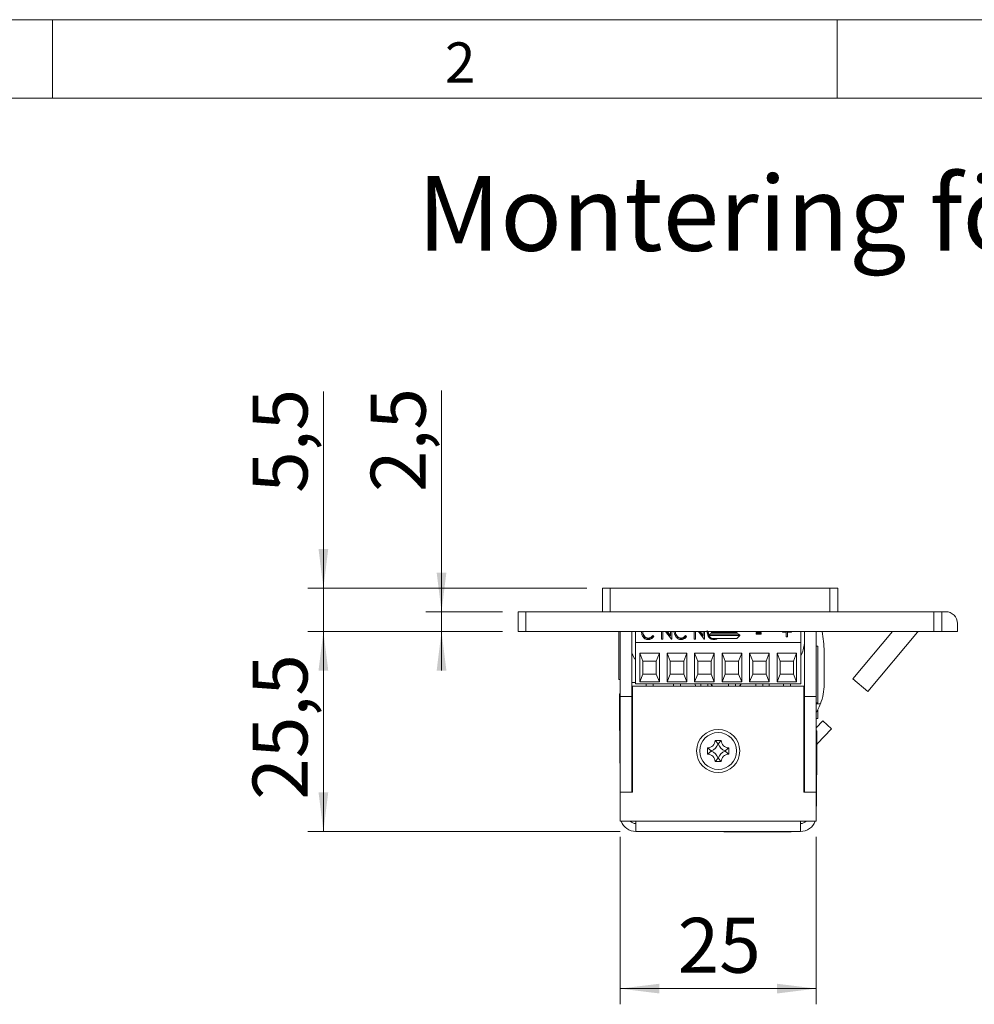
# Model space of a CAD drawing. Units: millimetres. Extents: x 0 to 210, y 0 to 297.
# Drawn here: x 103 to 164, y 234 to 297 of the extents above; entities that cross this region are included whole.
import ezdxf

# ---------------------------------------------------------------- set-up
doc = ezdxf.new("R2010")
doc.units = ezdxf.units.MM
doc.styles.add('SLDTEXTSTYLE0', font='TXT', dxfattribs={"width": 0.75})
doc.dimstyles.new('SLDDIMSTYLE0', dxfattribs={"dimtxt": 3.5, "dimasz": 2.5, "dimexe": 0, "dimexo": 0.0625, "dimgap": 0.875, "dimtad": 1, "dimlfac": 2, "dimrnd": 1e-09, "dimzin": 12, "dimdsep": 46, "dimtxsty": 'SLDTEXTSTYLE0', "dimsah": 1, "dimcen": 0.09, "dimadec": 0, "dimazin": 3, "dimtfac": 1, "dimtofl": 0, "dimtmove": 0, "dimatfit": 3, "dimfxl": 0, "dimfrac": 2, "dimtolj": 1, "dimtzin": 12, "dimarcsym": 0})
doc.dimstyles.new('SLDDIMSTYLE1', dxfattribs={"dimtxt": 3.5, "dimasz": 2.5, "dimexe": 0, "dimexo": 0.0625, "dimgap": 0.875, "dimtad": 1, "dimlfac": 2, "dimrnd": 1e-09, "dimzin": 12, "dimdsep": 46, "dimtxsty": 'SLDTEXTSTYLE0', "dimsah": 1, "dimcen": 0.09, "dimadec": 0, "dimazin": 3, "dimtfac": 1, "dimtmove": 0, "dimatfit": 0, "dimfxl": 0, "dimfrac": 2, "dimtolj": 1, "dimtzin": 12, "dimarcsym": 0})

# ---------------------------------------------------------------- blocks, each defined once
blk = doc.blocks.new('_D_19')
at = {"color": 7, "linetype": 'Continuous', "lineweight": 0}
for p, q in [((129.781, 259.27), (129.781, 273.364)), ((133.661, 259.27), (128.781, 259.27)), ((129.781, 259.27), (129.781, 258.02)), ((133.661, 258.02), (128.781, 258.02)), ((129.781, 258.02), (129.781, 255.52))]:
    blk.add_line(p, q, dxfattribs=at)
for points in [[(129.781, 259.27), (130.091, 261.77), (129.471, 261.77)], [(129.781, 258.02), (129.471, 255.52), (130.091, 255.52)]]:
    blk.add_solid(points, dxfattribs=at)
at = {"color": 7, "linetype": 'Continuous', "lineweight": 0, "insert": (125.269, 266.899), "char_height": 3.5, "attachment_point": 1, "rotation": 90, "style": 'SLDTEXTSTYLE0'}
blk.add_mtext('2,5', dxfattribs=at)
blk = doc.blocks.new('_D_20')
at = {"color": 7, "linetype": 'Continuous', "lineweight": 0}
for p, q in [((133.661, 258.02), (121.253, 258.02)), ((122.253, 258.02), (122.253, 245.27)), ((141.161, 245.27), (121.253, 245.27))]:
    blk.add_line(p, q, dxfattribs=at)
for points in [[(122.253, 258.02), (121.943, 255.52), (122.563, 255.52)], [(122.253, 245.27), (122.563, 247.77), (121.943, 247.77)]]:
    blk.add_solid(points, dxfattribs=at)
at = {"color": 7, "linetype": 'Continuous', "lineweight": 0, "insert": (117.742, 247.288), "char_height": 3.5, "attachment_point": 1, "rotation": 90, "style": 'SLDTEXTSTYLE0'}
blk.add_mtext('25,5', dxfattribs=at)
blk = doc.blocks.new('_D_21')
at = {"color": 7, "linetype": 'Continuous', "lineweight": 0}
for p, q in [((141.161, 244.92), (141.161, 234.252)), ((153.661, 244.92), (153.661, 234.252)), ((141.161, 235.252), (153.661, 235.252))]:
    blk.add_line(p, q, dxfattribs=at)
for points in [[(141.161, 235.252), (143.661, 234.942), (143.661, 235.562)], [(153.661, 235.252), (151.161, 235.562), (151.161, 234.942)]]:
    blk.add_solid(points, dxfattribs=at)
at = {"color": 7, "linetype": 'Continuous', "lineweight": 0, "insert": (144.825, 239.763), "char_height": 3.5, "attachment_point": 1, "style": 'SLDTEXTSTYLE0'}
blk.add_mtext('25', dxfattribs=at)
blk = doc.blocks.new('_D_22')
at = {"color": 7, "linetype": 'Continuous', "lineweight": 0}
for p, q in [((122.253, 260.77), (122.253, 273.31)), ((139.036, 260.77), (121.253, 260.77)), ((122.253, 260.77), (122.253, 258.02)), ((133.661, 258.02), (121.253, 258.02)), ((122.253, 258.02), (122.253, 255.52))]:
    blk.add_line(p, q, dxfattribs=at)
for points in [[(122.253, 260.77), (122.563, 263.27), (121.943, 263.27)], [(122.253, 258.02), (121.943, 255.52), (122.563, 255.52)]]:
    blk.add_solid(points, dxfattribs=at)
at = {"color": 7, "linetype": 'Continuous', "lineweight": 0, "insert": (117.742, 266.845), "char_height": 3.5, "attachment_point": 1, "rotation": 90, "style": 'SLDTEXTSTYLE0'}
blk.add_mtext('5,5', dxfattribs=at)

msp = doc.modelspace()

# ---------------------------------------------------------------- linework, layer by layer
at = {"color": 7, "linetype": 'Continuous', "lineweight": 0}
for p, q in [((0, 297), (210, 297)), ((105, 292), (105, 297)), ((155, 292), (155, 297)), ((205, 292), (25, 292)), ((205, 292), (25, 292))]:
    msp.add_line(p, q, dxfattribs=at)
at = {"color": 7, "linetype": 'Continuous', "lineweight": 15}
for p, q in [((140.0359, 259.2696), (140.0359, 260.7696)), ((140.0359, 260.7696), (140.5359, 260.7696)), ((140.5359, 260.7696), (140.5359, 259.2696)), ((154.5359, 260.7696), (140.5359, 260.7696)), ((154.5359, 259.2696), (154.5359, 260.7696)), ((154.5359, 260.7696), (155.0359, 260.7696)), ((155.0359, 260.7696), (155.0359, 259.2696)), ((134.6609, 258.0196), (134.6609, 259.2696)), ((134.6609, 259.2696), (135.1609, 259.2696)), ((135.1609, 259.2696), (135.1609, 258.0196)), ((161.1609, 259.2696), (135.1609, 259.2696)), ((161.1609, 258.0196), (161.1609, 259.2696)), ((161.1609, 259.2696), (161.6609, 259.2696)), ((161.6609, 259.2696), (161.6609, 258.0196)), ((161.9109, 259.2696), (161.6609, 259.2696)), ((135.1609, 258.0196), (134.6609, 258.0196)), ((161.1609, 258.0196), (135.1609, 258.0196)), ((141.0833, 254.9571), (141.0833, 258.0196)), ((141.1609, 253.8696), (141.1609, 258.0196)), ((141.9109, 258.0196), (141.9109, 253.8696)), ((142.1409, 257.2996), (142.1409, 258.0196)), ((142.6022, 257.9671), (142.6022, 258.0118)), ((143.7962, 257.5186), (143.7962, 258.0196)), ((143.8776, 258.0196), (143.8776, 257.5186)), ((144.429, 257.5186), (144.0616, 258.0196)), ((144.138, 258.0196), (144.3661, 257.7085)), ((144.1708, 258.0196), (144.3661, 257.7532)), ((144.3661, 257.7532), (144.3661, 258.0196)), ((144.4475, 258.0196), (144.4475, 257.5186)), ((144.6917, 257.9671), (144.6917, 258.0118)), ((145.8857, 257.5186), (145.8857, 258.0196)), ((145.9671, 258.0196), (145.9671, 257.5186)), ((146.5186, 257.5186), (146.1511, 258.0196)), ((146.2275, 258.0196), (146.4556, 257.7085)), ((146.2603, 258.0196), (146.4556, 257.7532)), ((146.4556, 257.7532), (146.4556, 258.0196)), ((146.537, 258.0196), (146.537, 257.5186)), ((146.6998, 257.9637), (146.716, 258.0672)), ((146.7813, 257.9641), (146.7813, 258.0088)), ((146.7813, 257.9641), (146.8039, 257.8197)), ((146.977, 257.9006), (146.7859, 257.7902)), ((146.8829, 258.0196), (146.977, 257.9652)), ((146.977, 257.9652), (146.977, 257.9006)), ((148.5948, 257.9652), (146.977, 257.9652)), ((148.5948, 257.9006), (146.977, 257.9006)), ((148.5948, 257.9652), (148.6889, 258.0196)), ((148.5948, 257.9006), (148.5948, 257.9652)), ((148.7859, 257.7902), (148.5948, 257.9006)), ((149.8341, 257.9494), (150.1462, 257.9494)), ((149.8341, 257.8481), (149.8341, 257.9494)), ((149.8341, 257.9047), (150.1462, 257.9047)), ((150.1462, 257.9494), (150.1462, 257.8481)), ((151.503, 257.9621), (151.503, 258.0196)), ((151.503, 258.0061), (151.7473, 258.0061)), ((151.7473, 257.9621), (151.503, 257.9621)), ((151.7473, 258.0061), (151.7473, 258.0196)), ((151.7473, 257.6707), (151.7473, 257.9621)), ((151.8287, 258.0061), (151.8287, 258.0196)), ((151.8287, 258.0061), (152.0729, 258.0061)), ((151.8287, 257.9621), (151.8287, 257.6707)), ((152.0729, 257.9621), (151.8287, 257.9621)), ((152.0729, 258.0196), (152.0729, 257.9621)), ((152.6819, 257.2996), (152.6819, 258.0196)), ((152.9109, 253.8696), (152.9109, 258.0196)), ((153.6609, 253.8696), (153.6609, 258.0196)), ((158.5291, 258.0196), (155.9894, 254.9928)), ((160.1159, 257.966), (156.9469, 254.1894)), ((161.6609, 258.0196), (161.1609, 258.0196)), ((162.6609, 258.0196), (161.6609, 258.0196)), ((162.6609, 258.0196), (162.6609, 258.5196)), ((142.1409, 254.6696), (142.1409, 257.2996)), ((152.6819, 257.2996), (142.1409, 257.2996)), ((142.9592, 257.55), (142.9592, 257.5947)), ((143.2433, 257.7594), (143.3077, 257.7006)), ((143.2433, 257.7147), (143.2433, 257.7594)), ((143.2433, 257.7147), (143.284, 257.6775)), ((143.8776, 257.5186), (143.7962, 257.5186)), ((144.3661, 257.7085), (144.3661, 257.7532)), ((144.4475, 257.5186), (144.429, 257.5186)), ((145.0487, 257.55), (145.0487, 257.5947)), ((145.3328, 257.7594), (145.3973, 257.7006)), ((145.3328, 257.7147), (145.3328, 257.7594)), ((145.3328, 257.7147), (145.3736, 257.6775)), ((145.9671, 257.5186), (145.8857, 257.5186)), ((146.4556, 257.7085), (146.4556, 257.7532)), ((146.537, 257.5186), (146.5186, 257.5186)), ((146.7859, 257.7902), (146.7859, 257.756)), ((148.7859, 257.7902), (146.7859, 257.7902)), ((146.7859, 257.756), (146.977, 257.5649)), ((146.7859, 257.756), (147.7859, 257.756)), ((146.977, 257.5649), (147.7859, 257.5649)), ((147.1255, 257.55), (147.1255, 257.5649)), ((147.7859, 257.756), (148.7859, 257.756)), ((147.7859, 257.5649), (148.5948, 257.5649)), ((148.5948, 257.5649), (148.7859, 257.756)), ((148.7859, 257.756), (148.7859, 257.7902)), ((150.1462, 257.8481), (149.8341, 257.8481)), ((151.8287, 257.6707), (151.7473, 257.6707)), ((152.6819, 254.6696), (152.6819, 257.2996)), ((153.6609, 257.1827), (153.6679, 257.1827)), ((153.6609, 257.1821), (153.6679, 257.1821)), ((153.7634, 257.0821), (153.6609, 257.0821)), ((153.6679, 257.1821), (153.6679, 257.1827)), ((153.7634, 257.0821), (153.7634, 255.2696)), ((154.1614, 254.6468), (154.1583, 256.7342)), ((142.0859, 256.2696), (142.1409, 256.2696)), ((142.4108, 256.6201), (143.6617, 256.6201)), ((142.4108, 254.7946), (142.4108, 256.6201)), ((142.6108, 256.1201), (142.4108, 256.6201)), ((142.6108, 256.1201), (143.4617, 256.1201)), ((142.6108, 255.2946), (142.6108, 256.1201)), ((143.6617, 256.6201), (143.4617, 256.1201)), ((143.4617, 256.1201), (143.4617, 255.2946)), ((143.6617, 256.6201), (143.6617, 254.7946)), ((144.1608, 256.6201), (145.4117, 256.6201)), ((144.1608, 254.7946), (144.1608, 256.6201)), ((144.3608, 256.1201), (144.1608, 256.6201)), ((144.3608, 255.2946), (144.3608, 256.1201)), ((144.3608, 256.1201), (145.2117, 256.1201)), ((145.4117, 256.6201), (145.2117, 256.1201)), ((145.2117, 256.1201), (145.2117, 255.2946)), ((145.4117, 256.6201), (145.4117, 254.7946)), ((145.9108, 256.6201), (147.1617, 256.6201)), ((145.9108, 254.7946), (145.9108, 256.6201)), ((146.1108, 256.1201), (145.9108, 256.6201)), ((146.1108, 255.2946), (146.1108, 256.1201)), ((146.1108, 256.1201), (146.9617, 256.1201)), ((147.1617, 256.6201), (146.9617, 256.1201)), ((146.9617, 256.1201), (146.9617, 255.2946)), ((147.1617, 256.6201), (147.1617, 254.7946)), ((147.6608, 256.6201), (148.9117, 256.6201)), ((147.6608, 254.7946), (147.6608, 256.6201)), ((147.8608, 256.1201), (147.6608, 256.6201)), ((147.8608, 255.2946), (147.8608, 256.1201)), ((147.8608, 256.1201), (148.7117, 256.1201)), ((148.9117, 256.6201), (148.7117, 256.1201)), ((148.7117, 256.1201), (148.7117, 255.2946)), ((148.9117, 256.6201), (148.9117, 254.7946)), ((149.4108, 256.6201), (150.6617, 256.6201)), ((149.4108, 254.7946), (149.4108, 256.6201)), ((149.6108, 256.1201), (149.4108, 256.6201)), ((149.6108, 255.2946), (149.6108, 256.1201)), ((149.6108, 256.1201), (150.4617, 256.1201)), ((150.6617, 256.6201), (150.4617, 256.1201)), ((150.4617, 256.1201), (150.4617, 255.2946)), ((150.6617, 256.6201), (150.6617, 254.7946)), ((151.1608, 256.6201), (152.4117, 256.6201)), ((151.1608, 254.7946), (151.1608, 256.6201)), ((151.3608, 256.1201), (151.1608, 256.6201)), ((151.3608, 255.2946), (151.3608, 256.1201)), ((151.3608, 256.1201), (152.2117, 256.1201)), ((152.4117, 256.6201), (152.2117, 256.1201)), ((152.2117, 256.1201), (152.2117, 255.2946)), ((152.4117, 256.6201), (152.4117, 254.7946)), ((141.0833, 254.9571), (141.1609, 254.9571)), ((142.1409, 254.7696), (141.9109, 254.7696)), ((142.1399, 254.7696), (142.1399, 254.6696)), ((142.4108, 254.7946), (142.6108, 255.2946)), ((143.6617, 254.7946), (142.4108, 254.7946)), ((143.4617, 255.2946), (142.6108, 255.2946)), ((143.6617, 254.7946), (143.4617, 255.2946)), ((144.1608, 254.7946), (144.3608, 255.2946)), ((145.4117, 254.7946), (144.1608, 254.7946)), ((145.2117, 255.2946), (144.3608, 255.2946)), ((145.4117, 254.7946), (145.2117, 255.2946)), ((145.9108, 254.7946), (146.1108, 255.2946)), ((147.1617, 254.7946), (145.9108, 254.7946)), ((146.9617, 255.2946), (146.1108, 255.2946)), ((147.1617, 254.7946), (146.9617, 255.2946)), ((147.6608, 254.7946), (147.8608, 255.2946)), ((148.9117, 254.7946), (147.6608, 254.7946)), ((148.7117, 255.2946), (147.8608, 255.2946)), ((148.9117, 254.7946), (148.7117, 255.2946)), ((149.4108, 254.7946), (149.6108, 255.2946)), ((150.6617, 254.7946), (149.4108, 254.7946)), ((150.4617, 255.2946), (149.6108, 255.2946)), ((150.6617, 254.7946), (150.4617, 255.2946)), ((151.1608, 254.7946), (151.3608, 255.2946)), ((152.4117, 254.7946), (151.1608, 254.7946)), ((152.2117, 255.2946), (151.3608, 255.2946)), ((152.4117, 254.7946), (152.2117, 255.2946)), ((153.7634, 255.2696), (153.7634, 253.4571)), ((155.9894, 254.9928), (156.9469, 254.1894)), ((141.9609, 247.7696), (141.9609, 254.5196)), ((141.9609, 254.5196), (152.8609, 254.5196)), ((142.1409, 254.6696), (142.1399, 254.6696)), ((152.6819, 254.6696), (142.1409, 254.6696)), ((142.813, 254.6696), (142.813, 254.5196)), ((142.8137, 254.6696), (142.8137, 254.5196)), ((143.2587, 254.5196), (143.2587, 254.6696)), ((144.563, 254.6696), (144.563, 254.5196)), ((144.5637, 254.6696), (144.5637, 254.5196)), ((145.0087, 254.5196), (145.0087, 254.6696)), ((146.3137, 254.6696), (146.3137, 254.5196)), ((146.7587, 254.5196), (146.7587, 254.6696)), ((147.0304, 254.5196), (146.9608, 254.6696)), ((148.0637, 254.6696), (148.0637, 254.5196)), ((148.5087, 254.5196), (148.5087, 254.6696)), ((148.7769, 254.5196), (148.8103, 254.5825)), ((148.8103, 254.5825), (148.8476, 254.6696)), ((149.8137, 254.6696), (149.8137, 254.5196)), ((150.2587, 254.5196), (150.2587, 254.6696)), ((150.6609, 254.6696), (150.6609, 254.5196)), ((151.5637, 254.6696), (151.5637, 254.5196)), ((152.0087, 254.5196), (152.0087, 254.6696)), ((152.8609, 254.5196), (152.8609, 247.7696)), ((141.1609, 254.0446), (141.1249, 254.0446)), ((141.1249, 251.6946), (141.1249, 254.0446)), ((141.1609, 253.8696), (141.9109, 253.8696)), ((141.1609, 247.7696), (141.1609, 253.8696)), ((141.9109, 247.7696), (141.9109, 253.8696)), ((153.6609, 253.8696), (152.9109, 253.8696)), ((152.9109, 247.7696), (152.9109, 253.8696)), ((153.6609, 247.7696), (153.6609, 253.8696)), ((141.9458, 253.3717), (141.9109, 253.4322)), ((141.9609, 253.3717), (141.9458, 253.3717)), ((141.9458, 253.3717), (141.9458, 252.3674)), ((153.6609, 253.4571), (153.7634, 253.4571)), ((153.7634, 253.0378), (153.7634, 252.4571)), ((141.1609, 252.4196), (141.1428, 252.4196)), ((141.1428, 249.6196), (141.1428, 252.4196)), ((141.9109, 252.3069), (141.9458, 252.3674)), ((141.9458, 252.3674), (141.9609, 252.3674)), ((152.8609, 252.6696), (152.9109, 252.6696)), ((152.9109, 252.402), (152.8609, 252.402)), ((153.6609, 252.4571), (153.7634, 252.4571)), ((153.6609, 251.8693), (154.0873, 252.3266)), ((154.0873, 252.3266), (154.6358, 251.8151)), ((141.1249, 251.6946), (141.1428, 251.6946)), ((141.9459, 251.8096), (141.9109, 251.8446)), ((141.9459, 250.2296), (141.9459, 251.8096)), ((141.9609, 251.7436), (141.9459, 251.7696)), ((153.7009, 251.6696), (153.6609, 251.6696)), ((153.7009, 251.6696), (153.7009, 251.4416)), ((153.728, 250.8416), (154.6358, 251.8151)), ((147.6086, 251.0696), (147.2132, 251.0696)), ((147.4029, 250.8421), (147.2132, 251.0696)), ((147.4188, 250.8421), (147.6086, 251.0696)), ((152.8978, 251.0196), (152.8609, 250.9556)), ((152.9109, 251.0726), (152.8978, 251.0596)), ((152.8978, 251.0596), (152.8978, 250.9309)), ((153.7009, 251.4416), (153.7009, 248.8696)), ((146.7359, 250.5923), (146.7359, 250.1969)), ((146.9633, 250.4025), (146.7359, 250.5923)), ((146.9633, 250.3866), (146.7359, 250.1969)), ((146.9633, 250.4025), (146.9633, 250.3866)), ((147.4188, 250.8421), (147.4029, 250.8421)), ((147.8584, 250.4025), (148.0859, 250.5923)), ((147.8584, 250.3866), (147.8584, 250.4025)), ((147.8584, 250.3866), (148.0859, 250.1969)), ((148.0859, 250.1969), (148.0859, 250.5923)), ((152.8978, 250.9309), (152.8978, 249.4796)), ((141.9109, 250.1946), (141.9459, 250.2296)), ((141.9459, 250.2696), (141.9609, 250.2956)), ((147.4029, 249.9471), (147.2132, 249.7196)), ((147.4029, 249.9471), (147.4188, 249.9471)), ((147.4188, 249.9471), (147.6086, 249.7196)), ((141.1428, 249.6196), (141.1609, 249.6196)), ((147.2132, 249.7196), (147.6086, 249.7196)), ((152.8609, 249.5836), (152.8978, 249.5196)), ((152.8978, 249.4796), (152.9109, 249.4665)), ((152.8759, 249.0196), (152.8609, 248.9936)), ((152.9109, 249.0946), (152.8759, 249.0596)), ((152.8759, 249.0596), (152.8759, 247.7696)), ((153.6609, 248.8696), (153.7009, 248.8696)), ((153.6789, 248.8729), (153.6789, 246.8696)), ((141.9109, 247.7696), (141.1609, 247.7696)), ((141.1609, 247.7696), (141.9609, 247.7696)), ((141.1609, 245.9196), (141.1609, 247.7696)), ((152.8609, 247.7696), (153.6609, 247.7696)), ((153.6609, 247.7696), (152.9109, 247.7696)), ((153.6609, 245.9196), (153.6609, 247.7696)), ((153.6609, 246.8696), (153.6789, 246.8696)), ((141.1609, 245.9196), (142.1609, 245.9196)), ((142.1609, 245.9196), (142.1609, 245.2696)), ((142.1609, 245.9196), (152.6609, 245.9196)), ((152.6609, 245.2696), (152.6609, 245.9196)), ((152.6609, 245.9196), (153.6609, 245.9196)), ((142.1609, 245.2696), (152.6609, 245.2696)), ((147.7609, 245.2696), (147.7609, 245.2515)), ((150.5609, 245.2515), (147.7609, 245.2515)), ((150.5609, 245.2515), (150.5609, 245.2696)), ((152.0609, 245.2515), (150.5609, 245.2515)), ((152.0609, 245.2515), (152.0609, 245.2696))]:
    msp.add_line(p, q, dxfattribs=at)
at = {"color": 206, "linetype": 'Continuous', "lineweight": 15}
for p, q in [((160.1159, 257.966), (160.0521, 258.0196)), ((153.6609, 253.4032), (153.9272, 253.4036)), ((153.728, 250.8416), (153.7009, 250.8669))]:
    msp.add_line(p, q, dxfattribs=at)
at = {"color": 7, "linetype": 'Continuous', "lineweight": 15, "flags": 128}
for points in [[(141.9109, 256.6509), (141.9715, 256.5009), (142.0859, 256.2696)], [(145.9744, 254.5196), (145.9728, 254.5259), (145.9417, 254.6696)], [(146.9475, 254.6696), (146.9933, 254.5627), (147.0161, 254.5196)], [(146.9741, 254.6696), (147.0201, 254.5652), (147.0448, 254.5196)], [(148.8056, 254.5196), (148.8284, 254.5627), (148.8743, 254.6696)], [(153.728, 250.8416), (153.7129, 250.8237), (153.7009, 250.8068)]]:
    msp.add_lwpolyline(points, dxfattribs=at)
at = {"color": 7, "linetype": 'Continuous', "lineweight": 15}
for radius in [1.375, 1.175]:
    msp.add_circle((147.4109, 250.3946), radius, dxfattribs=at)
for centre, radius, start, end in [((161.9109, 258.5196), 0.75, 0, 90), ((147.2976, 256.724), 6.8607, 0.085559, 10.885184), ((160.2308, 257.8696), 0.15, 90, 140), ((150.1339, 257.6256), 2.802, 335.415588, 352.340512), ((150.7715, 254.6418), 3.3899, 338.576185, 0.085559), ((146.7359, 251.0696), 0.4773, 270, 0), ((148.0859, 251.0696), 0.4773, 180, 270), ((146.7359, 251.0696), 0.7048, 288.83053, 341.16947), ((146.7359, 249.7196), 0.7048, 18.83053, 71.16947), ((148.0859, 251.0696), 0.7048, 198.83053, 251.16947), ((148.0859, 249.7196), 0.7048, 108.83053, 161.16947), ((146.7359, 249.7196), 0.4773, 0, 90), ((148.0859, 249.7196), 0.4773, 90, 180), ((142.1609, 246.2696), 1, 200.487315, 270), ((142.1609, 246.2696), 0.5, 224.427004, 270), ((152.6609, 246.2696), 1, 270, 339.512685), ((152.6609, 246.2696), 0.5, 270, 315.572996)]:
    msp.add_arc(centre, radius, start, end, dxfattribs=at)
for points, knots in [([(142.6232, 257.6661), (142.5892, 257.7283), (142.5286, 257.8395), (142.5232, 257.9638), (142.5208, 258.0185)], [0, 0, 0, 0, 0.559145, 1, 1, 1, 1]), ([(142.6022, 258.0118), (142.6065, 257.956), (142.6152, 257.8446), (142.6976, 257.7064), (142.8181, 257.6102), (142.9122, 257.5998), (142.9592, 257.5947)], [0, 0, 0, 0, 0.2806275, 0.5605485, 0.7803904, 1, 1, 1, 1]), ([(142.6022, 257.9671), (142.6065, 257.9113), (142.6152, 257.7999), (142.6976, 257.6617), (142.8181, 257.5654), (142.9122, 257.5551), (142.9592, 257.55)], [0, 0, 0, 0, 0.2806275, 0.5605485, 0.7803904, 1, 1, 1, 1]), ([(144.7127, 257.6661), (144.6788, 257.7283), (144.6181, 257.8395), (144.6127, 257.9638), (144.6103, 258.0185)], [0, 0, 0, 0, 0.559145, 1, 1, 1, 1]), ([(144.6917, 258.0118), (144.6961, 257.956), (144.7048, 257.8446), (144.7872, 257.7064), (144.9076, 257.6102), (145.0017, 257.5998), (145.0487, 257.5947)], [0, 0, 0, 0, 0.2806275, 0.5605485, 0.7803904, 1, 1, 1, 1]), ([(144.6917, 257.9671), (144.6961, 257.9113), (144.7048, 257.7999), (144.7872, 257.6617), (144.9076, 257.5654), (145.0017, 257.5551), (145.0487, 257.55)], [0, 0, 0, 0, 0.2806275, 0.5605485, 0.7803904, 1, 1, 1, 1]), ([(147.1287, 257.4933), (147.0568, 257.5059), (146.9123, 257.5311), (146.7385, 257.73), (146.7145, 257.9029), (146.6998, 258.0084)], [0, 0, 0, 0, 0.2788862, 0.560039, 1, 1, 1, 1]), ([(146.7813, 258.0088), (146.7819, 257.9529), (146.7827, 257.8834), (146.8194, 257.8252), (146.8266, 257.8138)], [0, 0, 0, 0, 0.8045626, 1, 1, 1, 1]), ([(142.9565, 257.4933), (142.9193, 257.4957), (142.8449, 257.5005), (142.7204, 257.5527), (142.66, 257.6231), (142.6232, 257.6661)], [0, 0, 0, 0, 0.2805845, 0.5608389, 1, 1, 1, 1]), ([(143.3077, 257.7006), (143.2582, 257.6364), (143.1697, 257.5217), (143.0216, 257.502), (142.9565, 257.4933)], [0, 0, 0, 0, 0.5598595, 1, 1, 1, 1]), ([(142.9592, 257.5947), (142.9919, 257.5975), (143.0572, 257.603), (143.1617, 257.6579), (143.2123, 257.7209), (143.2433, 257.7594)], [0, 0, 0, 0, 0.2800715, 0.5601521, 1, 1, 1, 1]), ([(142.9592, 257.55), (142.9919, 257.5527), (143.0572, 257.5583), (143.1617, 257.6132), (143.2123, 257.6762), (143.2433, 257.7147)], [0, 0, 0, 0, 0.28007151, 0.56015215, 1, 1, 1, 1]), ([(145.046, 257.4933), (145.0088, 257.4957), (144.9345, 257.5005), (144.8099, 257.5527), (144.7496, 257.6231), (144.7127, 257.6661)], [0, 0, 0, 0, 0.2805845, 0.5608389, 1, 1, 1, 1]), ([(145.3973, 257.7006), (145.3477, 257.6364), (145.2592, 257.5217), (145.1111, 257.502), (145.046, 257.4933)], [0, 0, 0, 0, 0.5598595, 1, 1, 1, 1]), ([(145.0487, 257.5947), (145.0814, 257.5975), (145.1467, 257.603), (145.2512, 257.6579), (145.3019, 257.7209), (145.3328, 257.7594)], [0, 0, 0, 0, 0.2800715, 0.5601521, 1, 1, 1, 1]), ([(145.0487, 257.55), (145.0814, 257.5527), (145.1467, 257.5583), (145.2512, 257.6132), (145.3019, 257.6762), (145.3328, 257.7147)], [0, 0, 0, 0, 0.2800715, 0.5601521, 1, 1, 1, 1]), ([(147.3353, 257.5649), (147.3217, 257.5527), (147.2668, 257.5036), (147.188, 257.4977), (147.1287, 257.4933)], [0, 0, 0, 0, 0.2470407, 1, 1, 1, 1]), ([(153.9272, 253.4036), (153.8746, 253.2794), (153.7922, 253.0853), (153.6957, 252.9326), (153.6609, 252.8775)], [0, 0, 0, 0, 0.6393797, 1, 1, 1, 1])]:
    msp.add_open_spline(points, degree=3, knots=knots, dxfattribs=at)

# ---------------------------------------------------------------- texts
at = {"color": 7, "linetype": 'Continuous', "lineweight": 0, "attachment_point": 1, "style": 'SLDTEXTSTYLE0'}
for s, insert, char_height in [('2', (130, 295.5532), 2.5625), ('Montering för Connect', (128.2463, 287.0325), 4.7625)]:
    msp.add_mtext(s, dxfattribs=dict(at, insert=insert, char_height=char_height))

# ---------------------------------------------------------------- dimensions: what is measured, and where the dimension line sits
at = {"color": 7, "linetype": 'Continuous', "lineweight": 0}
for base, p1, p2, dimstyle, picture, middle in [((122.2535, 258.0196), (140.0359, 260.7696), (134.6609, 258.0196), 'SLDDIMSTYLE1', '_D_22', (122.2535, 270.0771)), ((129.781, 258.0196), (134.6609, 259.2696), (134.6609, 258.0196), 'SLDDIMSTYLE1', '_D_19', (129.781, 270.1313)), ((122.2535, 245.2696), (134.6609, 258.0196), (142.1609, 245.2696), 'SLDDIMSTYLE0', '_D_20', (122.2535, 251.8132))]:
    dim = msp.add_linear_dim(base=base, p1=p1, p2=p2, angle=90, dimstyle=dimstyle, dxfattribs=at)
    dim.commit()
    dim.dimension.update_dxf_attribs({"geometry": picture, "text_midpoint": middle, "dimtype": 160})
dim = msp.add_linear_dim(base=(153.6609, 235.2515), p1=(141.1609, 245.9196), p2=(153.6609, 245.9196), dimstyle='SLDDIMSTYLE0', dxfattribs=at)
dim.commit()
dim.dimension.update_dxf_attribs({"geometry": '_D_21', "text_midpoint": (147.4109, 235.2515), "dimtype": 160})

doc.saveas('drawing.dxf')
